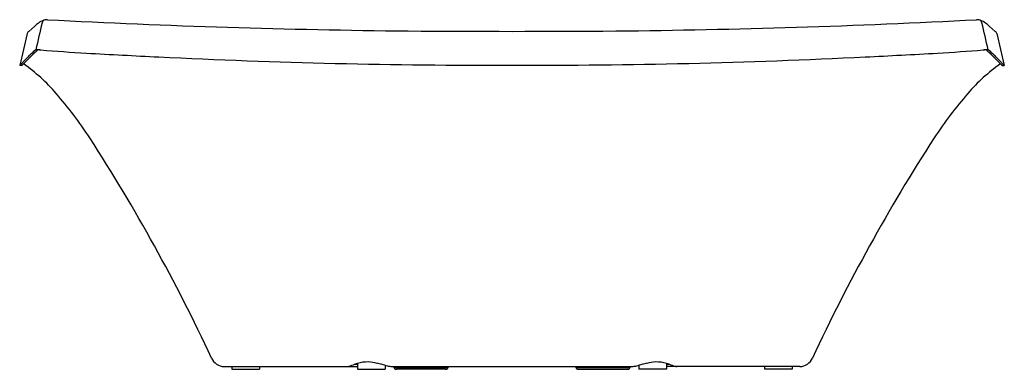
# Model space of a CAD drawing. Extents: x 4377.4 to 4447.7, y 268.3 to 293.3.
import ezdxf

# ---------------------------------------------------------------- set-up
doc = ezdxf.new("R2010")
doc.units = 0
doc.header["$LTSCALE"] = 0.64311
doc.layers.get('0').update_dxf_attribs({"color": 255, "linetype": 'CONTINUOUS'})
doc.layers.get('DEFPOINTS').update_dxf_attribs({"linetype": 'CONTINUOUS'})
doc.styles.get("Standard").update_dxf_attribs({"font": 'txt', "width": 0.8})

msp = doc.modelspace()

# ---------------------------------------------------------------- linework, layer by layer
for p, q in [((4378.461, 292.794), (4378.033, 292.425)), ((4446.587, 292.794), (4447.014, 292.425)), ((4377.917, 292.271), (4377.385, 289.983)), ((4447.131, 292.271), (4447.662, 289.983)), ((4377.547, 289.983), (4377.385, 289.983)), ((4377.547, 289.983), (4377.547, 289.983)), ((4377.665, 290.101), (4377.669, 290.115)), ((4447.382, 290.101), (4447.379, 290.115)), ((4447.501, 289.983), (4447.501, 289.983)), ((4447.501, 289.983), (4447.662, 289.983)), ((4391.985, 268.492), (4401.5, 268.492)), ((4392.524, 268.492), (4392.524, 268.295)), ((4394.492, 268.492), (4394.492, 268.295)), ((4401.5, 268.649), (4401.303, 268.649)), ((4401.5, 268.71), (4401.5, 268.295)), ((4403.469, 268.574), (4403.469, 268.295)), ((4404.06, 268.493), (4420.988, 268.493)), ((4404.522, 268.493), (4404.522, 268.393)), ((4407.534, 268.493), (4407.534, 268.393)), ((4417.514, 268.493), (4417.514, 268.393)), ((4420.526, 268.493), (4420.526, 268.393)), ((4421.579, 268.574), (4421.579, 268.295)), ((4423.547, 268.71), (4423.547, 268.295)), ((4423.547, 268.649), (4423.744, 268.649)), ((4433.062, 268.492), (4423.547, 268.492)), ((4430.555, 268.492), (4430.555, 268.295)), ((4432.524, 268.492), (4432.524, 268.295)), ((4392.524, 268.295), (4394.492, 268.295)), ((4401.5, 268.295), (4403.469, 268.295)), ((4404.276, 268.393), (4407.78, 268.393)), ((4407.78, 268.295), (4404.276, 268.295)), ((4420.772, 268.393), (4417.268, 268.393)), ((4417.268, 268.295), (4420.772, 268.295)), ((4423.547, 268.295), (4421.579, 268.295)), ((4432.524, 268.295), (4430.555, 268.295))]:
    msp.add_line(p, q)
for centre, radius, start, end in [((4379.516, 291.983), 1.3, 108.47544, 127.63939), ((4379.272, 292.981), 0.293, 139.82487, 168.11505), ((4379.226, 293.013), 0.237, 113.55037, 138.41022), ((4379.269, 292.888), 0.369, 89.19587, 111.87851), ((4379.301, 291.761), 1.496, 87.71226, 91.027), ((4411.603, 913.09), 620.672, 267.022308, 269.400025), ((4413.445, 913.09), 620.672, 270.599975, 272.977692), ((4445.747, 291.761), 1.496, 88.973, 92.28774), ((4445.779, 292.888), 0.369, 68.12149, 90.80413), ((4445.821, 293.013), 0.237, 41.58978, 66.44963), ((4445.531, 291.983), 1.3, 52.36061, 71.52456), ((4445.775, 292.981), 0.293, 11.88495, 40.17513), ((4378.153, 292.213), 0.243, 119.5593, 166.31478), ((4380.534, 290.584), 3.03, 126.72709, 133.18462), ((4969.379, 153.701), 606.613, 166.720472, 166.908259), ((4412.524, 1354.303), 1061.878, 269.599617, 270.400383), ((3855.669, 153.701), 606.613, 13.091741, 13.279528), ((4444.513, 290.584), 3.03, 46.81538, 53.27291), ((4446.894, 292.213), 0.243, 13.68522, 60.4407), ((4383.451, 285.22), 7.67, 129.88607, 133.34706), ((4383.397, 285.467), 7.341, 129.89485, 132.45423), ((4378.558, 291.067), 0.0462, 94.01991, 123.01026), ((4378.604, 290.666), 0.45, 86.20973, 96.36648), ((4378.456, 287.317), 3.802, 84.74776, 87.31564), ((4378.702, 291.081), 0.0231, 100.78581, 125.57751), ((4378.719, 291.006), 0.1, 93.03871, 102.45406), ((4378.734, 290.743), 0.363, 88.22044, 93.2568), ((4378.698, 289.518), 1.588, 85.77024, 88.29251), ((4381.204, 319.926), 28.923, 265.24057, 265.40168), ((4391.453, 449.561), 158.962, 265.46513, 266.64472), ((4433.594, 449.561), 158.962, 273.35528, 274.53487), ((4443.844, 319.926), 28.923, 274.59832, 274.75943), ((4446.349, 289.518), 1.588, 91.70749, 94.22976), ((4446.592, 287.317), 3.802, 92.68436, 95.25224), ((4446.313, 290.743), 0.363, 86.7432, 91.77956), ((4446.329, 291.006), 0.1, 77.54594, 86.96129), ((4446.346, 291.081), 0.0231, 54.42249, 79.21419), ((4441.651, 285.467), 7.341, 47.54577, 50.10515), ((4446.443, 290.666), 0.45, 83.63352, 93.79027), ((4446.49, 291.067), 0.0462, 56.98974, 85.98009), ((4441.596, 285.22), 7.67, 46.65294, 50.11393), ((4368.943, 298.619), 12.069, 314.86129, 316.13598), ((4387.277, 281.179), 13.236, 133.38096, 136.69877), ((4330.045, 336.825), 66.707, 315.57022, 316.03461), ((4386.016, 282.624), 11.207, 132.52016, 135.23594), ((4411.813, 806.002), 515.984, 266.70434, 267.2781), ((4411.353, 776.153), 486.148, 267.16524, 270.13803), ((4413.695, 776.153), 486.148, 269.86197, 272.83476), ((4413.235, 806.002), 515.984, 272.7219, 273.29566), ((4439.032, 282.624), 11.207, 44.76406, 47.47984), ((4437.771, 281.179), 13.236, 43.30123, 46.61904), ((4495.002, 336.825), 66.707, 223.96539, 224.42978), ((4456.105, 298.619), 12.069, 223.86402, 225.13871), ((4377.438, 289.964), 0.0559, 148.44375, 160.93447), ((4377.533, 289.896), 0.172, 135.33928, 145.52273), ((4378.755, 288.742), 1.854, 134.46984, 136.51309), ((4377.599, 289.965), 0.0548, 146.27156, 160.93), ((4377.747, 289.851), 0.241, 135.19339, 143.43735), ((4379.114, 288.539), 2.136, 134.55745, 136.04595), ((4366.679, 301.078), 15.523, 314.78956, 315.13799), ((4370.066, 279.413), 13.114, 40.8774, 54.58685), ((4454.982, 279.413), 13.114, 125.41315, 139.1226), ((4458.369, 301.078), 15.523, 224.86201, 225.21044), ((4445.934, 288.539), 2.136, 43.95405, 45.44255), ((4447.301, 289.851), 0.241, 36.56265, 44.80661), ((4447.449, 289.965), 0.0548, 19.07, 33.72844), ((4446.293, 288.742), 1.854, 43.48691, 45.53016), ((4447.515, 289.896), 0.172, 34.47727, 44.66072), ((4447.609, 289.964), 0.0559, 19.06553, 31.55625), ((4357.614, 268.535), 29.648, 33.31263, 41.02438), ((4467.433, 268.535), 29.648, 138.97562, 146.68737), ((4271.431, 213.253), 132.036, 25.01905, 32.82041), ((4553.616, 213.253), 132.036, 147.17959, 154.98095), ((4391.984, 269.474), 0.982, 202.75025, 270.10182), ((4400.73, 269.057), 0.566, 272.1645, 285.67647), ((4398.526, 276.463), 8.293, 286.51598, 289.56865), ((4402.784, 264.221), 4.669, 105.96205, 108.49221), ((4401.483, 269.628), 0.979, 261.41525, 269.26426), ((4402.203, 266.378), 2.436, 88.76079, 106.78138), ((4402.099, 265.501), 3.316, 75.91899, 87.28173), ((4326.056, -34.697), 312.996, 75.6805, 75.78687), ((4404.611, 273.226), 4.79, 256.20436, 258.27111), ((4404.006, 270.192), 1.696, 257.45317, 265.53047), ((4404.11, 271.872), 3.38, 265.97848, 269.14515), ((4404.276, 268.511), 0.217, 184.9078, 270), ((4404.276, 268.511), 0.118, 189.03056, 270), ((4407.78, 268.511), 0.217, 270, 355.0922), ((4407.78, 268.511), 0.118, 270, 350.97611), ((4417.268, 268.511), 0.217, 184.9078, 270), ((4417.268, 268.511), 0.118, 189.02389, 270), ((4420.772, 268.511), 0.217, 270, 355.0922), ((4420.772, 268.511), 0.118, 270, 350.97611), ((4420.937, 271.872), 3.38, 270.85485, 274.02152), ((4421.042, 270.192), 1.696, 274.46953, 282.54683), ((4420.437, 273.226), 4.79, 281.72889, 283.79564), ((4498.992, -34.697), 312.996, 104.21313, 104.3195), ((4422.949, 265.501), 3.316, 92.71827, 104.08101), ((4422.844, 266.378), 2.436, 73.21862, 91.23921), ((4422.263, 264.221), 4.669, 71.50779, 74.03795), ((4426.522, 276.463), 8.293, 250.43135, 253.48402), ((4424.317, 269.057), 0.566, 254.32353, 267.8355), ((4433.064, 269.474), 0.982, 269.89818, 337.24975)]:
    msp.add_arc(centre, radius, start, end)

# ---------------------------------------------------------------- texts
at = {"layer": 'DEFPOINTS'}
for tag, p, s in [('MODELNUMBER', (4412.524, 268.294), 'K-11344T'), ('TRADENAME', (4412.524, 268.292), 'ESCALE'), ('PRODUCT', (4412.524, 268.29), 'BATH')]:
    msp.add_attdef(tag, p, s, height=0.001, dxfattribs=at)

doc.saveas('drawing.dxf')
